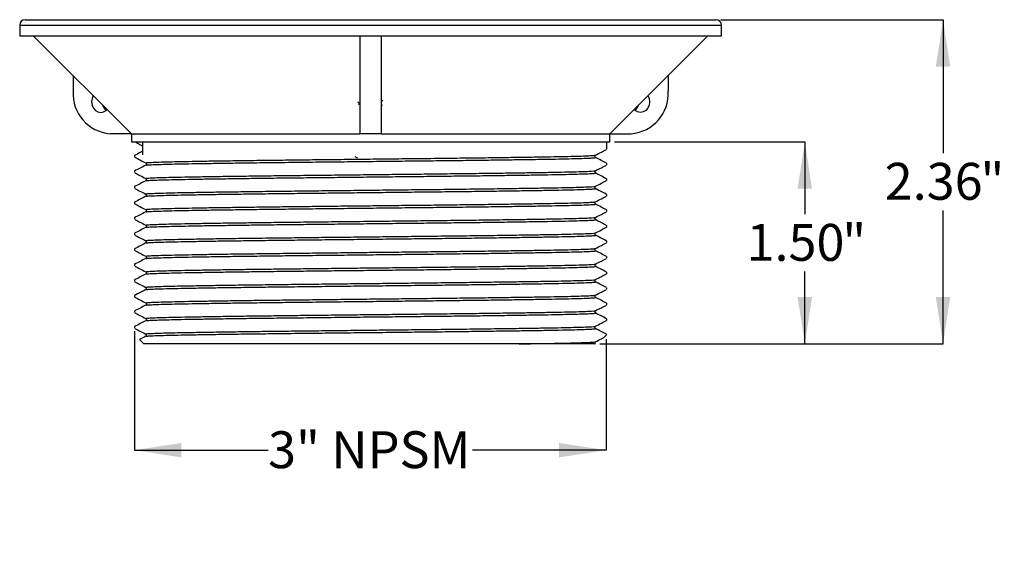
# Model space of a CAD drawing. Units: millimetres. Extents: x 87 to 230, y 15 to 182.
# Drawn here: x 98 to 204, y 15 to 71 of the extents above; entities that cross this region are included whole.
import ezdxf

# ---------------------------------------------------------------- set-up
doc = ezdxf.new("R2010")
doc.units = ezdxf.units.MM
doc.layers.add('DIMENSIONS', color=7, linetype='Continuous')
doc.styles.add('SLDTEXTSTYLE0', font='TXT', dxfattribs={"width": 0.7})
doc.dimstyles.new('SLDDIMSTYLE2', dxfattribs={"dimtxt": 5.037667, "dimasz": 2.686756, "dimexe": 0, "dimexo": 0.0625, "dimgap": 1.259417, "dimtad": 0, "dimtih": 1, "dimtoh": 1, "dimlfac": 0.068898, "dimrnd": 1e-09, "dimzin": 12, "dimdsep": 46, "dimtxsty": 'SLDTEXTSTYLE0', "dimsah": 1, "dimcen": 0.09, "dimadec": 0, "dimazin": 3, "dimtfac": 1, "dimtdec": 3, "dimtofl": 0, "dimtmove": 0, "dimatfit": 3, "dimfxl": 0, "dimfrac": 2, "dimtolj": 1, "dimtzin": 12, "dimarcsym": 0})
doc.dimstyles.new('SLDDIMSTYLE3', dxfattribs={"dimtxt": 5.037667, "dimasz": 2.686756, "dimexe": 0, "dimexo": 0.0625, "dimgap": 1.259417, "dimtad": 0, "dimtih": 1, "dimtoh": 1, "dimlfac": 0.068898, "dimrnd": 1e-09, "dimzin": 4, "dimdsep": 46, "dimtxsty": 'SLDTEXTSTYLE0', "dimsah": 1, "dimcen": 0.09, "dimadec": 0, "dimazin": 1, "dimtfac": 1, "dimtdec": 3, "dimtofl": 0, "dimtmove": 0, "dimatfit": 3, "dimfxl": 0, "dimfrac": 2, "dimtolj": 1, "dimtzin": 12, "dimarcsym": 0})
doc.dimstyles.new('SLDDIMSTYLE4', dxfattribs={"dimtxt": 5.037667, "dimasz": 2.686756, "dimexe": 0, "dimexo": 0.0625, "dimgap": 1.259417, "dimtad": 0, "dimtih": 1, "dimtoh": 1, "dimdec": 1, "dimlfac": 1.75, "dimrnd": 1e-09, "dimzin": 12, "dimdsep": 46, "dimtxsty": 'SLDTEXTSTYLE0', "dimsah": 1, "dimcen": 0.09, "dimadec": 0, "dimazin": 3, "dimtfac": 1, "dimtdec": 1, "dimtofl": 0, "dimtmove": 0, "dimatfit": 3, "dimfxl": 0, "dimfrac": 2, "dimtolj": 1, "dimtzin": 12, "dimarcsym": 0})

# ---------------------------------------------------------------- blocks, each defined once
blk = doc.blocks.new('_D_1')
at = {"layer": 'DIMENSIONS'}
for p, q in [((173.64, 71.42), (197.52, 71.42)), ((197.52, 71.42), (197.52, 57.07)), ((197.52, 36.56), (197.52, 50.91)), ((160.64, 36.56), (197.52, 36.56))]:
    blk.add_line(p, q, dxfattribs=at)
for points in [[(197.52, 71.42), (196.74, 66.38), (198.29, 66.38)], [(197.52, 36.56), (198.29, 41.6), (196.74, 41.6)]]:
    blk.add_solid(points, dxfattribs=at)
at = {"layer": 'DIMENSIONS', "attachment_point": 1, "style": 'SLDTEXTSTYLE0'}
for s, insert, char_height in [('2.36', (191.25, 56.03), 3.969), ('"', (201.54, 56.03), 3.97)]:
    blk.add_mtext(s, dxfattribs=dict(at, insert=insert, char_height=char_height))
blk = doc.blocks.new('_D_2')
at = {"layer": 'DIMENSIONS'}
for p, q in [((162.22, 58.28), (182.67, 58.28)), ((182.67, 58.28), (182.67, 50.5)), ((182.67, 36.56), (182.67, 44.34)), ((160.64, 36.56), (182.67, 36.56))]:
    blk.add_line(p, q, dxfattribs=at)
for points in [[(182.67, 58.28), (181.89, 53.24), (183.44, 53.24)], [(182.67, 36.56), (183.44, 41.6), (181.89, 41.6)]]:
    blk.add_solid(points, dxfattribs=at)
at = {"layer": 'DIMENSIONS', "attachment_point": 1, "style": 'SLDTEXTSTYLE0'}
for s, insert, char_height in [('1.50', (176.4, 49.46), 3.969), ('"', (186.69, 49.46), 3.97)]:
    blk.add_mtext(s, dxfattribs=dict(at, insert=insert, char_height=char_height))
blk = doc.blocks.new('_D_3')
at = {"layer": 'DIMENSIONS'}
for p, q in [((110.63, 37.92), (110.63, 25.13)), ((161.3, 37.06), (161.3, 25.13)), ((110.63, 25.13), (124.98, 25.13)), ((161.3, 25.13), (146.94, 25.13))]:
    blk.add_line(p, q, dxfattribs=at)
for points in [[(110.63, 25.13), (115.67, 24.35), (115.67, 25.9)], [(161.3, 25.13), (156.26, 25.9), (156.26, 24.35)]]:
    blk.add_solid(points, dxfattribs=at)
at = {"layer": 'DIMENSIONS', "insert": (124.98, 27.16), "char_height": 3.969, "attachment_point": 1, "style": 'SLDTEXTSTYLE0'}
blk.add_mtext('3" NPSM', dxfattribs=at)

msp = doc.modelspace()

# ---------------------------------------------------------------- linework, layer by layer
at = {"color": 7, "linetype": 'Continuous', "lineweight": 25}
for p, q in [((98.858, 71.419), (173.144, 71.419)), ((131.348, 71.426), (131.348, 71.419)), ((133.147, 71.419), (133.147, 71.426)), ((133.625, 71.426), (133.625, 71.419)), ((134.662, 71.419), (134.662, 71.426)), ((134.776, 71.426), (134.776, 71.419)), ((139.065, 71.426), (139.065, 71.419)), ((98.287, 70.847), (98.287, 69.704)), ((173.715, 69.704), (173.715, 70.847)), ((98.287, 69.704), (173.715, 69.704)), ((99.748, 69.704), (110.287, 59.166)), ((134.858, 69.704), (134.858, 63.737)), ((137.144, 69.704), (137.144, 63.737)), ((161.715, 59.166), (172.254, 69.704)), ((104.034, 65.419), (104.034, 63.737)), ((167.968, 65.419), (167.968, 63.737)), ((134.858, 63.737), (134.858, 59.166)), ((137.144, 63.737), (137.144, 59.166)), ((110.287, 59.166), (107.993, 59.166)), ((110.287, 59.166), (110.287, 58.276)), ((110.287, 59.166), (134.858, 59.166)), ((110.287, 58.276), (161.715, 58.276)), ((111.494, 58.276), (111.494, 56.888)), ((137.144, 59.166), (134.858, 59.166)), ((137.144, 59.166), (161.715, 59.166)), ((161.372, 57.482), (161.372, 58.276)), ((161.715, 58.276), (161.715, 59.166)), ((161.715, 59.166), (164.009, 59.166)), ((110.63, 56.818), (110.63, 56.646)), ((160.133, 56.854), (160.134, 56.855)), ((110.63, 55.145), (110.63, 54.973)), ((111.866, 55.772), (111.869, 55.773)), ((160.133, 55.181), (160.134, 55.182)), ((161.372, 55.809), (161.372, 55.981)), ((111.866, 54.1), (111.869, 54.1)), ((161.372, 54.137), (161.372, 54.309)), ((110.63, 53.472), (110.63, 53.3)), ((160.133, 53.508), (160.134, 53.509)), ((111.866, 52.427), (111.869, 52.428)), ((161.372, 52.464), (161.372, 52.636)), ((110.63, 51.8), (110.63, 51.627)), ((160.133, 51.836), (160.134, 51.837)), ((161.372, 50.791), (161.372, 50.963)), ((110.63, 50.127), (110.63, 49.955)), ((111.866, 50.754), (111.869, 50.755)), ((160.133, 50.163), (160.134, 50.164)), ((111.866, 49.081), (111.869, 49.082)), ((161.372, 49.118), (161.372, 49.291)), ((110.63, 48.454), (110.63, 48.282)), ((160.133, 48.49), (160.134, 48.491)), ((161.372, 47.446), (161.372, 47.618)), ((110.63, 46.782), (110.63, 46.609)), ((111.866, 47.409), (111.869, 47.409)), ((160.133, 46.818), (160.134, 46.818)), ((111.866, 45.736), (111.869, 45.737)), ((161.372, 45.773), (161.372, 45.945)), ((110.63, 45.109), (110.63, 44.937)), ((160.133, 45.145), (160.134, 45.146)), ((110.63, 43.436), (110.63, 43.264)), ((111.866, 44.063), (111.869, 44.064)), ((160.133, 43.472), (160.134, 43.473)), ((161.372, 44.1), (161.372, 44.272)), ((111.866, 42.391), (111.869, 42.391)), ((161.372, 42.427), (161.372, 42.6)), ((110.63, 41.763), (110.63, 41.591)), ((160.133, 41.799), (160.134, 41.8)), ((111.866, 40.718), (111.869, 40.719)), ((161.372, 40.755), (161.372, 40.927)), ((110.63, 40.091), (110.63, 39.918)), ((160.133, 40.127), (160.134, 40.128)), ((161.372, 39.082), (161.372, 39.254)), ((110.63, 38.418), (110.63, 38.246)), ((111.866, 39.045), (111.869, 39.046)), ((160.133, 38.454), (160.134, 38.455)), ((111.866, 37.372), (111.869, 37.373)), ((161.047, 37.236), (161.372, 37.561)), ((161.297, 37.561), (161.372, 37.561)), ((111.171, 37.02), (111.63, 36.561)), ((144.181, 36.561), (111.63, 36.561)), ((160.133, 36.781), (160.134, 36.782))]:
    msp.add_line(p, q, dxfattribs=at)
at = {"color": 1, "linetype": 'Continuous', "lineweight": 25}
msp.add_line((98.287, 70.847), (173.715, 70.847), dxfattribs=at)
at = {"color": 7, "linetype": 'Continuous', "lineweight": 25, "flags": 128}
for points in [[(106.196, 63.256), (106.062, 62.948), (106.013, 62.594), (106.062, 62.241), (106.202, 61.923), (106.421, 61.67), (106.697, 61.507), (107.003, 61.452), (107.309, 61.507), (107.585, 61.67), (107.686, 61.767)], [(165.806, 63.256), (165.94, 62.948), (165.989, 62.594), (165.94, 62.241), (165.8, 61.923), (165.581, 61.67), (165.305, 61.507), (164.999, 61.452), (164.693, 61.507), (164.417, 61.67), (164.316, 61.767)]]:
    msp.add_lwpolyline(points, dxfattribs=at)
at = {"color": 7, "linetype": 'Continuous', "lineweight": 25}
for centre, radius, start, end in [((98.858, 70.847), 0.571, 90, 180), ((173.144, 70.847), 0.571, 0, 90), ((108.323, 63.452), 4.298, 176.18874, 265.59805), ((163.679, 63.452), 4.298, 274.40195, 3.81126), ((108.312, 62.54), 1.147, 194.59533, 229.98991), ((163.69, 62.54), 1.147, 310.01009, 345.40467)]:
    msp.add_arc(centre, radius, start, end, dxfattribs=at)
for points, knots in [([(134.578, 62.577), (134.624, 62.551), (134.694, 62.511), (134.778, 62.462), (134.818, 62.442), (134.835, 62.43), (134.84, 62.421), (134.844, 62.412), (134.845, 62.402), (134.844, 62.392), (134.84, 62.382), (134.809, 62.34), (134.742, 62.323), (134.693, 62.293), (134.681, 62.286)], [0, 0, 0, 0, 0.3099035, 0.4635312, 0.5400351, 0.5586375, 0.5769678, 0.595465, 0.6141485, 0.6328315, 0.6513275, 0.6696552, 0.9179922, 1, 1, 1, 1]), ([(137.221, 62.572), (137.208, 62.578), (137.189, 62.587), (137.161, 62.602), (137.152, 62.625), (137.159, 62.664), (137.256, 62.696), (137.29, 62.746), (137.316, 62.783)], [0, 0, 0, 0, 0.1142473, 0.1705458, 0.2264403, 0.2828936, 0.4622214, 1, 1, 1, 1]), ([(137.182, 62.134), (137.175, 62.137), (137.161, 62.145), (137.152, 62.167), (137.159, 62.207), (137.216, 62.223), (137.235, 62.248), (137.245, 62.26)], [0, 0, 0, 0, 0.1051794, 0.2096039, 0.3150725, 0.6501005, 1, 1, 1, 1]), ([(110.706, 58.276), (110.872, 58.189), (111.135, 58.053), (111.397, 57.916), (111.494, 57.866)], [0, 0, 0, 0, 0.63209222, 1, 1, 1, 1]), ([(111.494, 57.27), (111.407, 57.225), (111.12, 57.076), (110.834, 56.927), (110.635, 56.823)], [0, 0, 0, 0, 0.3041717, 1, 1, 1, 1]), ([(160.171, 56.854), (160.38, 56.963), (160.769, 57.165), (161.157, 57.367), (161.337, 57.461)], [0, 0, 0, 0, 0.5374827, 1, 1, 1, 1]), ([(110.66, 56.627), (110.841, 56.533), (111.232, 56.329), (111.622, 56.126), (111.831, 56.017)], [0, 0, 0, 0, 0.4648162, 1, 1, 1, 1]), ([(134.291, 56.729), (134.343, 56.699), (134.447, 56.638), (134.552, 56.578), (134.604, 56.548)], [0, 0, 0, 0, 0.5001628, 1, 1, 1, 1]), ([(160.171, 56.609), (160.135, 56.65), (160.063, 56.731), (160.135, 56.813), (160.171, 56.854)], [0, 0, 0, 0, 0.5006243, 1, 1, 1, 1]), ([(161.367, 55.987), (161.168, 56.09), (160.769, 56.298), (160.371, 56.506), (160.171, 56.609)], [0, 0, 0, 0, 0.50000199, 1, 1, 1, 1]), ([(111.831, 55.773), (111.631, 55.669), (111.233, 55.462), (110.834, 55.254), (110.635, 55.15)], [0, 0, 0, 0, 0.499998, 1, 1, 1, 1]), ([(111.831, 56.018), (111.867, 55.977), (111.939, 55.895), (111.867, 55.814), (111.831, 55.773)], [0, 0, 0, 0, 0.4993757, 1, 1, 1, 1]), ([(160.171, 54.937), (160.135, 54.977), (160.063, 55.059), (160.135, 55.14), (160.171, 55.181)], [0, 0, 0, 0, 0.5006243, 1, 1, 1, 1]), ([(160.171, 55.181), (160.38, 55.29), (160.769, 55.492), (161.157, 55.695), (161.337, 55.788)], [0, 0, 0, 0, 0.5374827, 1, 1, 1, 1]), ([(111.831, 54.1), (111.631, 53.997), (111.233, 53.789), (110.834, 53.581), (110.635, 53.478)], [0, 0, 0, 0, 0.499998, 1, 1, 1, 1]), ([(110.66, 54.954), (110.841, 54.86), (111.232, 54.657), (111.622, 54.454), (111.831, 54.345)], [0, 0, 0, 0, 0.4648162, 1, 1, 1, 1]), ([(111.831, 54.345), (111.867, 54.304), (111.939, 54.222), (111.867, 54.141), (111.831, 54.1)], [0, 0, 0, 0, 0.4993757, 1, 1, 1, 1]), ([(161.367, 54.314), (161.168, 54.418), (160.769, 54.625), (160.371, 54.833), (160.171, 54.937)], [0, 0, 0, 0, 0.50000199, 1, 1, 1, 1]), ([(160.171, 53.508), (160.38, 53.617), (160.769, 53.819), (161.157, 54.022), (161.337, 54.115)], [0, 0, 0, 0, 0.5374827, 1, 1, 1, 1]), ([(110.66, 53.282), (110.841, 53.187), (111.232, 52.984), (111.622, 52.781), (111.831, 52.672)], [0, 0, 0, 0, 0.4648162, 1, 1, 1, 1]), ([(160.171, 53.264), (160.135, 53.305), (160.063, 53.386), (160.135, 53.468), (160.171, 53.509)], [0, 0, 0, 0, 0.5006243, 1, 1, 1, 1]), ([(161.367, 52.641), (161.168, 52.745), (160.769, 52.953), (160.371, 53.16), (160.171, 53.264)], [0, 0, 0, 0, 0.500002, 1, 1, 1, 1]), ([(111.831, 52.428), (111.631, 52.324), (111.233, 52.116), (110.834, 51.909), (110.635, 51.805)], [0, 0, 0, 0, 0.499998, 1, 1, 1, 1]), ([(111.831, 52.672), (111.867, 52.631), (111.939, 52.55), (111.867, 52.468), (111.831, 52.428)], [0, 0, 0, 0, 0.4993757, 1, 1, 1, 1]), ([(160.171, 51.836), (160.38, 51.944), (160.769, 52.147), (161.157, 52.349), (161.337, 52.443)], [0, 0, 0, 0, 0.5374827, 1, 1, 1, 1]), ([(110.66, 51.609), (110.841, 51.514), (111.232, 51.311), (111.622, 51.108), (111.831, 50.999)], [0, 0, 0, 0, 0.4648162, 1, 1, 1, 1]), ([(111.831, 50.999), (111.867, 50.959), (111.939, 50.877), (111.867, 50.796), (111.831, 50.755)], [0, 0, 0, 0, 0.4993757, 1, 1, 1, 1]), ([(160.171, 51.591), (160.135, 51.632), (160.063, 51.713), (160.135, 51.795), (160.171, 51.836)], [0, 0, 0, 0, 0.5006243, 1, 1, 1, 1]), ([(161.367, 50.968), (161.168, 51.072), (160.769, 51.28), (160.371, 51.487), (160.171, 51.591)], [0, 0, 0, 0, 0.500002, 1, 1, 1, 1]), ([(111.831, 50.755), (111.631, 50.651), (111.233, 50.443), (110.834, 50.236), (110.635, 50.132)], [0, 0, 0, 0, 0.499998, 1, 1, 1, 1]), ([(110.66, 49.936), (110.841, 49.842), (111.232, 49.639), (111.622, 49.435), (111.831, 49.327)], [0, 0, 0, 0, 0.4648162, 1, 1, 1, 1]), ([(160.171, 49.918), (160.135, 49.959), (160.063, 50.041), (160.135, 50.122), (160.171, 50.163)], [0, 0, 0, 0, 0.5006243, 1, 1, 1, 1]), ([(160.171, 50.163), (160.38, 50.272), (160.769, 50.474), (161.157, 50.676), (161.337, 50.77)], [0, 0, 0, 0, 0.5374827, 1, 1, 1, 1]), ([(161.367, 49.296), (161.168, 49.399), (160.769, 49.607), (160.371, 49.815), (160.171, 49.918)], [0, 0, 0, 0, 0.500002, 1, 1, 1, 1]), ([(111.831, 49.082), (111.631, 48.978), (111.233, 48.771), (110.834, 48.563), (110.635, 48.459)], [0, 0, 0, 0, 0.499998, 1, 1, 1, 1]), ([(111.831, 49.327), (111.867, 49.286), (111.939, 49.204), (111.867, 49.123), (111.831, 49.082)], [0, 0, 0, 0, 0.4993757, 1, 1, 1, 1]), ([(160.171, 48.49), (160.38, 48.599), (160.769, 48.801), (161.157, 49.004), (161.337, 49.097)], [0, 0, 0, 0, 0.5374827, 1, 1, 1, 1]), ([(110.66, 48.263), (110.841, 48.169), (111.232, 47.966), (111.622, 47.763), (111.831, 47.654)], [0, 0, 0, 0, 0.4648162, 1, 1, 1, 1]), ([(111.831, 47.654), (111.867, 47.613), (111.939, 47.531), (111.867, 47.45), (111.831, 47.409)], [0, 0, 0, 0, 0.4993757, 1, 1, 1, 1]), ([(160.171, 48.246), (160.135, 48.286), (160.063, 48.368), (160.135, 48.45), (160.171, 48.49)], [0, 0, 0, 0, 0.5006243, 1, 1, 1, 1]), ([(161.367, 47.623), (161.168, 47.727), (160.769, 47.934), (160.371, 48.142), (160.171, 48.246)], [0, 0, 0, 0, 0.500002, 1, 1, 1, 1]), ([(111.831, 47.409), (111.631, 47.306), (111.233, 47.098), (110.834, 46.89), (110.635, 46.787)], [0, 0, 0, 0, 0.499998, 1, 1, 1, 1]), ([(110.66, 46.591), (110.841, 46.496), (111.232, 46.293), (111.622, 46.09), (111.831, 45.981)], [0, 0, 0, 0, 0.4648162, 1, 1, 1, 1]), ([(160.171, 46.573), (160.135, 46.614), (160.063, 46.695), (160.135, 46.777), (160.171, 46.818)], [0, 0, 0, 0, 0.5006243, 1, 1, 1, 1]), ([(160.171, 46.817), (160.38, 46.926), (160.769, 47.129), (161.157, 47.331), (161.337, 47.425)], [0, 0, 0, 0, 0.5374827, 1, 1, 1, 1]), ([(161.367, 45.95), (161.168, 46.054), (160.769, 46.262), (160.371, 46.469), (160.171, 46.573)], [0, 0, 0, 0, 0.500002, 1, 1, 1, 1]), ([(111.831, 45.737), (111.631, 45.633), (111.233, 45.425), (110.834, 45.218), (110.635, 45.114)], [0, 0, 0, 0, 0.499998, 1, 1, 1, 1]), ([(111.831, 45.981), (111.867, 45.94), (111.939, 45.859), (111.867, 45.777), (111.831, 45.737)], [0, 0, 0, 0, 0.4993757, 1, 1, 1, 1]), ([(160.171, 45.145), (160.38, 45.254), (160.769, 45.456), (161.157, 45.658), (161.337, 45.752)], [0, 0, 0, 0, 0.5374827, 1, 1, 1, 1]), ([(110.66, 44.918), (110.841, 44.824), (111.232, 44.62), (111.622, 44.417), (111.831, 44.308)], [0, 0, 0, 0, 0.4648162, 1, 1, 1, 1]), ([(160.171, 44.9), (160.135, 44.941), (160.063, 45.022), (160.135, 45.104), (160.171, 45.145)], [0, 0, 0, 0, 0.50062433, 1, 1, 1, 1]), ([(161.367, 44.278), (161.168, 44.381), (160.769, 44.589), (160.371, 44.797), (160.171, 44.9)], [0, 0, 0, 0, 0.500002, 1, 1, 1, 1]), ([(111.831, 44.064), (111.631, 43.96), (111.233, 43.753), (110.834, 43.545), (110.635, 43.441)], [0, 0, 0, 0, 0.499998, 1, 1, 1, 1]), ([(111.831, 44.309), (111.867, 44.268), (111.939, 44.186), (111.867, 44.105), (111.831, 44.064)], [0, 0, 0, 0, 0.4993757, 1, 1, 1, 1]), ([(160.171, 43.228), (160.135, 43.268), (160.063, 43.35), (160.135, 43.431), (160.171, 43.472)], [0, 0, 0, 0, 0.5006243, 1, 1, 1, 1]), ([(160.171, 43.472), (160.38, 43.581), (160.769, 43.783), (161.157, 43.985), (161.337, 44.079)], [0, 0, 0, 0, 0.5374827, 1, 1, 1, 1]), ([(111.831, 42.391), (111.631, 42.287), (111.233, 42.08), (110.834, 41.872), (110.635, 41.768)], [0, 0, 0, 0, 0.499998, 1, 1, 1, 1]), ([(110.66, 43.245), (110.841, 43.151), (111.232, 42.948), (111.622, 42.744), (111.831, 42.636)], [0, 0, 0, 0, 0.4648162, 1, 1, 1, 1]), ([(111.831, 42.636), (111.867, 42.595), (111.939, 42.513), (111.867, 42.432), (111.831, 42.391)], [0, 0, 0, 0, 0.4993757, 1, 1, 1, 1]), ([(161.367, 42.605), (161.168, 42.709), (160.769, 42.916), (160.371, 43.124), (160.171, 43.228)], [0, 0, 0, 0, 0.500002, 1, 1, 1, 1]), ([(160.171, 41.799), (160.38, 41.908), (160.769, 42.11), (161.157, 42.313), (161.337, 42.406)], [0, 0, 0, 0, 0.5374827, 1, 1, 1, 1]), ([(110.66, 41.573), (110.841, 41.478), (111.232, 41.275), (111.622, 41.072), (111.831, 40.963)], [0, 0, 0, 0, 0.4648162, 1, 1, 1, 1]), ([(160.171, 41.555), (160.135, 41.596), (160.063, 41.677), (160.135, 41.759), (160.171, 41.799)], [0, 0, 0, 0, 0.50062433, 1, 1, 1, 1]), ([(161.367, 40.932), (161.168, 41.036), (160.769, 41.243), (160.371, 41.451), (160.171, 41.555)], [0, 0, 0, 0, 0.500002, 1, 1, 1, 1]), ([(111.831, 40.718), (111.631, 40.615), (111.233, 40.407), (110.834, 40.199), (110.635, 40.096)], [0, 0, 0, 0, 0.499998, 1, 1, 1, 1]), ([(111.831, 40.963), (111.867, 40.922), (111.939, 40.841), (111.867, 40.759), (111.831, 40.718)], [0, 0, 0, 0, 0.49937567, 1, 1, 1, 1]), ([(160.171, 40.127), (160.38, 40.235), (160.769, 40.438), (161.157, 40.64), (161.337, 40.734)], [0, 0, 0, 0, 0.5374827, 1, 1, 1, 1]), ([(110.66, 39.9), (110.841, 39.805), (111.232, 39.602), (111.622, 39.399), (111.831, 39.29)], [0, 0, 0, 0, 0.4648162, 1, 1, 1, 1]), ([(111.831, 39.29), (111.867, 39.25), (111.939, 39.168), (111.867, 39.086), (111.831, 39.046)], [0, 0, 0, 0, 0.49937567, 1, 1, 1, 1]), ([(160.171, 39.882), (160.135, 39.923), (160.063, 40.004), (160.135, 40.086), (160.171, 40.127)], [0, 0, 0, 0, 0.5006243, 1, 1, 1, 1]), ([(161.367, 39.259), (161.168, 39.363), (160.769, 39.571), (160.371, 39.778), (160.171, 39.882)], [0, 0, 0, 0, 0.500002, 1, 1, 1, 1]), ([(111.831, 39.046), (111.631, 38.942), (111.233, 38.734), (110.834, 38.527), (110.635, 38.423)], [0, 0, 0, 0, 0.499998, 1, 1, 1, 1]), ([(110.66, 38.227), (110.841, 38.133), (111.232, 37.929), (111.622, 37.726), (111.831, 37.617)], [0, 0, 0, 0, 0.4648162, 1, 1, 1, 1]), ([(160.171, 38.209), (160.135, 38.25), (160.063, 38.331), (160.135, 38.413), (160.171, 38.454)], [0, 0, 0, 0, 0.5006243, 1, 1, 1, 1]), ([(160.171, 38.454), (160.38, 38.563), (160.769, 38.765), (161.157, 38.967), (161.337, 39.061)], [0, 0, 0, 0, 0.5374827, 1, 1, 1, 1]), ([(161.367, 37.587), (161.168, 37.69), (160.769, 37.898), (160.371, 38.106), (160.171, 38.209)], [0, 0, 0, 0, 0.500002, 1, 1, 1, 1]), ([(111.831, 37.373), (111.631, 37.269), (111.416, 37.157), (111.2, 37.045), (111.184, 37.037)], [0, 0, 0, 0, 0.9254497, 1, 1, 1, 1]), ([(111.831, 37.618), (111.867, 37.577), (111.939, 37.495), (111.867, 37.414), (111.831, 37.373)], [0, 0, 0, 0, 0.4993757, 1, 1, 1, 1]), ([(160.171, 36.781), (160.38, 36.89), (160.669, 37.04), (160.957, 37.191), (161.037, 37.232)], [0, 0, 0, 0, 0.7233661, 1, 1, 1, 1]), ([(151.971, 36.561), (151.402, 36.561), (150.809, 36.561), (149.884, 36.561), (149.57, 36.561), (148.934, 36.561), (148.611, 36.561), (146.98, 36.561), (145.612, 36.561), (144.181, 36.561)], [0, 0, 0, 0, 0.25, 0.25, 0.375, 0.375, 0.5, 0.5, 1, 1, 1, 1]), ([(160.113, 36.561), (160.117, 36.561), (160.13, 36.561), (159.925, 36.561), (159.54, 36.561), (158.992, 36.561), (158.271, 36.561), (157.369, 36.561), (156.289, 36.561), (155.023, 36.561), (153.593, 36.561), (152.513, 36.561), (151.971, 36.561)], [0, 0, 0, 0, 0.0629696, 0.1748015, 0.2730472, 0.3719743, 0.4730561, 0.5748841, 0.6790917, 0.7841116, 0.8916434, 1, 1, 1, 1]), ([(160.145, 36.58), (160.124, 36.607), (160.069, 36.673), (160.133, 36.74), (160.171, 36.781)], [0, 0, 0, 0, 0.391767, 1, 1, 1, 1])]:
    msp.add_open_spline(points, degree=3, knots=knots, dxfattribs=at)
at = {"color": 1, "linetype": 'Continuous', "lineweight": 25}
for points, knots in [([(111.839, 56.017), (111.844, 56.027), (111.854, 56.046), (112.26, 56.076), (112.961, 56.107), (113.967, 56.138), (115.25, 56.168), (116.797, 56.197), (118.596, 56.228), (120.635, 56.259), (122.875, 56.29), (125.273, 56.32), (127.798, 56.349), (130.431, 56.379), (133.152, 56.41), (135.921, 56.441), (138.684, 56.472), (141.474, 56.503), (144.265, 56.533), (147.02, 56.567), (149.62, 56.601), (151.802, 56.631), (153.712, 56.661), (155.366, 56.688), (156.891, 56.718), (158.154, 56.749), (159.133, 56.78), (159.79, 56.81), (160.128, 56.835), (160.132, 56.849), (160.133, 56.854)], [0, 0, 0, 0, 0.034005, 0.0704216, 0.1069672, 0.1434022, 0.1794913, 0.2153243, 0.2515816, 0.2880903, 0.3246124, 0.3609089, 0.3967719, 0.4328088, 0.469217, 0.5057622, 0.5422047, 0.5783088, 0.6173658, 0.6569085, 0.6967087, 0.7364574, 0.7656603, 0.8014889, 0.8375878, 0.8740278, 0.9105731, 0.9469842, 0.9830267, 1, 1, 1, 1]), ([(111.869, 55.773), (111.874, 55.779), (111.891, 55.794), (112.265, 55.821), (112.959, 55.852), (113.968, 55.883), (115.25, 55.913), (116.797, 55.942), (118.596, 55.972), (120.635, 56.003), (122.875, 56.034), (125.273, 56.065), (127.798, 56.094), (130.431, 56.124), (133.152, 56.154), (135.921, 56.185), (138.684, 56.216), (141.393, 56.246), (144.028, 56.275), (146.57, 56.306), (148.991, 56.337), (151.242, 56.368), (153.282, 56.398), (155.091, 56.427), (156.657, 56.457), (157.965, 56.488), (158.989, 56.519), (159.704, 56.549), (160.085, 56.578), (160.227, 56.598), (160.163, 56.608), (160.155, 56.609)], [0, 0, 0, 0, 0.020586, 0.0570028, 0.0935487, 0.129984, 0.1660733, 0.2019066, 0.2381641, 0.2746732, 0.3111955, 0.3474922, 0.3833555, 0.4193927, 0.4558012, 0.4923466, 0.5287894, 0.5648938, 0.6007206, 0.6369658, 0.6734703, 0.709996, 0.746304, 0.7821787, 0.8181998, 0.8545997, 0.8911445, 0.9275944, 0.9617256, 0.9955478, 1, 1, 1, 1]), ([(111.839, 54.345), (111.844, 54.354), (111.854, 54.373), (112.26, 54.404), (112.961, 54.435), (113.967, 54.465), (115.25, 54.495), (116.797, 54.525), (118.596, 54.555), (120.635, 54.586), (122.875, 54.617), (125.273, 54.647), (127.798, 54.677), (130.431, 54.706), (133.152, 54.737), (135.921, 54.768), (138.684, 54.799), (141.474, 54.83), (144.265, 54.861), (147.02, 54.894), (149.62, 54.928), (151.802, 54.959), (153.712, 54.988), (155.366, 55.015), (156.891, 55.045), (158.154, 55.076), (159.133, 55.107), (159.79, 55.138), (160.128, 55.162), (160.132, 55.177), (160.133, 55.181)], [0, 0, 0, 0, 0.034005, 0.0704216, 0.1069672, 0.1434022, 0.1794913, 0.2153243, 0.2515816, 0.2880903, 0.3246124, 0.3609089, 0.3967719, 0.4328088, 0.469217, 0.5057622, 0.5422047, 0.5783088, 0.6173658, 0.6569085, 0.6967087, 0.7364574, 0.7656603, 0.8014889, 0.8375878, 0.8740278, 0.9105731, 0.9469842, 0.9830267, 1, 1, 1, 1]), ([(111.869, 54.1), (111.874, 54.106), (111.891, 54.122), (112.265, 54.148), (112.959, 54.179), (113.968, 54.21), (115.25, 54.24), (116.797, 54.269), (118.596, 54.299), (120.635, 54.33), (122.875, 54.361), (125.273, 54.392), (127.798, 54.421), (130.431, 54.451), (133.152, 54.482), (135.921, 54.513), (138.684, 54.544), (141.393, 54.574), (144.028, 54.603), (146.57, 54.633), (148.991, 54.664), (151.242, 54.695), (153.282, 54.725), (155.091, 54.755), (156.657, 54.784), (157.965, 54.815), (158.989, 54.846), (159.704, 54.876), (160.085, 54.906), (160.227, 54.925), (160.163, 54.935), (160.155, 54.937)], [0, 0, 0, 0, 0.020586, 0.0570028, 0.0935487, 0.129984, 0.1660733, 0.2019066, 0.2381641, 0.2746732, 0.3111955, 0.3474922, 0.3833555, 0.4193927, 0.4558012, 0.4923466, 0.5287894, 0.5648938, 0.6007206, 0.6369658, 0.6734703, 0.709996, 0.746304, 0.7821787, 0.8181998, 0.8545997, 0.8911445, 0.9275944, 0.9617256, 0.9955478, 1, 1, 1, 1]), ([(111.839, 52.672), (111.844, 52.681), (111.854, 52.701), (112.26, 52.731), (112.961, 52.762), (113.967, 52.793), (115.25, 52.823), (116.797, 52.852), (118.596, 52.882), (120.635, 52.913), (122.875, 52.944), (125.273, 52.975), (127.798, 53.004), (130.431, 53.034), (133.152, 53.064), (135.921, 53.095), (138.684, 53.126), (141.474, 53.157), (144.265, 53.188), (147.02, 53.221), (149.62, 53.255), (151.802, 53.286), (153.712, 53.315), (155.366, 53.342), (156.891, 53.372), (158.154, 53.403), (159.133, 53.434), (159.79, 53.465), (160.128, 53.489), (160.132, 53.504), (160.133, 53.508)], [0, 0, 0, 0, 0.034005, 0.0704216, 0.1069672, 0.1434022, 0.1794913, 0.2153243, 0.2515816, 0.2880903, 0.3246124, 0.3609089, 0.3967719, 0.4328088, 0.469217, 0.5057622, 0.5422047, 0.5783088, 0.6173658, 0.6569085, 0.6967087, 0.7364574, 0.7656603, 0.8014889, 0.8375878, 0.8740278, 0.9105731, 0.9469842, 0.9830267, 1, 1, 1, 1]), ([(111.869, 52.428), (111.874, 52.433), (111.891, 52.449), (112.265, 52.475), (112.959, 52.506), (113.968, 52.537), (115.25, 52.567), (116.797, 52.596), (118.596, 52.627), (120.635, 52.658), (122.875, 52.689), (125.273, 52.719), (127.798, 52.748), (130.431, 52.778), (133.152, 52.809), (135.921, 52.84), (138.684, 52.871), (141.393, 52.901), (144.028, 52.93), (146.57, 52.96), (148.991, 52.991), (151.242, 53.022), (153.282, 53.053), (155.091, 53.082), (156.657, 53.112), (157.965, 53.142), (158.989, 53.174), (159.704, 53.204), (160.085, 53.233), (160.227, 53.252), (160.163, 53.263), (160.155, 53.264)], [0, 0, 0, 0, 0.020586, 0.0570028, 0.0935487, 0.129984, 0.1660733, 0.2019066, 0.2381641, 0.2746732, 0.3111955, 0.3474922, 0.3833555, 0.4193927, 0.4558012, 0.4923466, 0.5287894, 0.5648938, 0.6007206, 0.6369658, 0.6734703, 0.709996, 0.746304, 0.7821787, 0.8181998, 0.8545997, 0.8911445, 0.9275944, 0.9617256, 0.9955478, 1, 1, 1, 1]), ([(111.839, 50.999), (111.844, 51.009), (111.854, 51.028), (112.26, 51.058), (112.961, 51.089), (113.967, 51.12), (115.25, 51.15), (116.797, 51.179), (118.596, 51.209), (120.635, 51.24), (122.875, 51.271), (125.273, 51.302), (127.798, 51.331), (130.431, 51.361), (133.152, 51.392), (135.921, 51.423), (138.684, 51.454), (141.474, 51.484), (144.265, 51.515), (147.02, 51.549), (149.62, 51.582), (151.802, 51.613), (153.712, 51.642), (155.366, 51.67), (156.891, 51.7), (158.154, 51.73), (159.133, 51.761), (159.79, 51.792), (160.128, 51.817), (160.132, 51.831), (160.133, 51.836)], [0, 0, 0, 0, 0.034005, 0.0704216, 0.1069672, 0.1434022, 0.1794913, 0.2153243, 0.2515816, 0.2880903, 0.3246124, 0.3609089, 0.3967719, 0.4328088, 0.469217, 0.5057622, 0.5422047, 0.5783088, 0.6173658, 0.6569085, 0.6967087, 0.7364574, 0.7656603, 0.8014889, 0.8375878, 0.8740278, 0.9105731, 0.9469842, 0.9830267, 1, 1, 1, 1]), ([(111.869, 50.755), (111.874, 50.761), (111.891, 50.776), (112.265, 50.803), (112.959, 50.834), (113.968, 50.865), (115.25, 50.894), (116.797, 50.924), (118.596, 50.954), (120.635, 50.985), (122.875, 51.016), (125.273, 51.046), (127.798, 51.076), (130.431, 51.105), (133.152, 51.136), (135.921, 51.167), (138.684, 51.198), (141.393, 51.228), (144.028, 51.257), (146.57, 51.288), (148.991, 51.319), (151.242, 51.349), (153.282, 51.38), (155.091, 51.409), (156.657, 51.439), (157.965, 51.47), (158.989, 51.501), (159.704, 51.531), (160.085, 51.56), (160.227, 51.579), (160.163, 51.59), (160.155, 51.591)], [0, 0, 0, 0, 0.020586, 0.0570028, 0.0935487, 0.129984, 0.1660733, 0.2019066, 0.2381641, 0.2746732, 0.3111955, 0.3474922, 0.3833555, 0.4193927, 0.4558012, 0.4923466, 0.5287894, 0.5648938, 0.6007206, 0.6369658, 0.6734703, 0.709996, 0.746304, 0.7821787, 0.8181998, 0.8545997, 0.8911445, 0.9275944, 0.9617256, 0.9955478, 1, 1, 1, 1]), ([(111.839, 49.327), (111.844, 49.336), (111.854, 49.355), (112.26, 49.385), (112.961, 49.416), (113.967, 49.447), (115.25, 49.477), (116.797, 49.506), (118.596, 49.537), (120.635, 49.568), (122.875, 49.599), (125.273, 49.629), (127.798, 49.658), (130.431, 49.688), (133.152, 49.719), (135.921, 49.75), (138.684, 49.781), (141.474, 49.812), (144.265, 49.843), (147.02, 49.876), (149.62, 49.91), (151.802, 49.94), (153.712, 49.97), (155.366, 49.997), (156.891, 50.027), (158.154, 50.058), (159.133, 50.089), (159.79, 50.119), (160.128, 50.144), (160.132, 50.158), (160.133, 50.163)], [0, 0, 0, 0, 0.034005, 0.0704216, 0.1069672, 0.1434022, 0.1794913, 0.2153243, 0.2515816, 0.2880903, 0.3246124, 0.3609089, 0.3967719, 0.4328088, 0.469217, 0.5057622, 0.5422047, 0.5783088, 0.6173658, 0.6569085, 0.6967087, 0.7364574, 0.7656603, 0.8014889, 0.8375878, 0.8740278, 0.9105731, 0.9469842, 0.9830267, 1, 1, 1, 1]), ([(111.869, 49.082), (111.874, 49.088), (111.891, 49.104), (112.265, 49.13), (112.959, 49.161), (113.968, 49.192), (115.25, 49.222), (116.797, 49.251), (118.596, 49.281), (120.635, 49.312), (122.875, 49.343), (125.273, 49.374), (127.798, 49.403), (130.431, 49.433), (133.152, 49.463), (135.921, 49.495), (138.684, 49.525), (141.393, 49.555), (144.028, 49.584), (146.57, 49.615), (148.991, 49.646), (151.242, 49.677), (153.282, 49.707), (155.091, 49.737), (156.657, 49.766), (157.965, 49.797), (158.989, 49.828), (159.704, 49.858), (160.085, 49.887), (160.227, 49.907), (160.163, 49.917), (160.155, 49.919)], [0, 0, 0, 0, 0.020586, 0.0570028, 0.0935487, 0.129984, 0.1660733, 0.2019066, 0.2381641, 0.2746732, 0.3111955, 0.3474922, 0.3833555, 0.4193927, 0.4558012, 0.4923466, 0.5287894, 0.5648938, 0.6007206, 0.6369658, 0.6734703, 0.709996, 0.746304, 0.7821787, 0.8181998, 0.8545997, 0.8911445, 0.9275944, 0.9617256, 0.9955478, 1, 1, 1, 1]), ([(111.839, 47.654), (111.844, 47.663), (111.854, 47.683), (112.26, 47.713), (112.961, 47.744), (113.967, 47.775), (115.25, 47.804), (116.797, 47.834), (118.596, 47.864), (120.635, 47.895), (122.875, 47.926), (125.273, 47.956), (127.798, 47.986), (130.431, 48.015), (133.152, 48.046), (135.921, 48.077), (138.684, 48.108), (141.474, 48.139), (144.265, 48.17), (147.02, 48.203), (149.62, 48.237), (151.802, 48.268), (153.712, 48.297), (155.366, 48.324), (156.891, 48.354), (158.154, 48.385), (159.133, 48.416), (159.79, 48.447), (160.128, 48.471), (160.132, 48.486), (160.133, 48.49)], [0, 0, 0, 0, 0.034005, 0.0704216, 0.1069672, 0.1434022, 0.1794913, 0.2153243, 0.2515816, 0.2880903, 0.3246124, 0.3609089, 0.3967719, 0.4328088, 0.469217, 0.5057622, 0.5422047, 0.5783088, 0.6173658, 0.6569085, 0.6967087, 0.7364574, 0.7656603, 0.8014889, 0.8375878, 0.8740278, 0.9105731, 0.9469842, 0.9830267, 1, 1, 1, 1]), ([(111.869, 47.409), (111.874, 47.415), (111.891, 47.431), (112.265, 47.457), (112.959, 47.488), (113.968, 47.519), (115.25, 47.549), (116.797, 47.578), (118.596, 47.609), (120.635, 47.64), (122.875, 47.671), (125.273, 47.701), (127.798, 47.73), (130.431, 47.76), (133.152, 47.791), (135.921, 47.822), (138.684, 47.853), (141.393, 47.883), (144.028, 47.912), (146.57, 47.942), (148.991, 47.973), (151.242, 48.004), (153.282, 48.035), (155.091, 48.064), (156.657, 48.094), (157.965, 48.124), (158.989, 48.155), (159.704, 48.186), (160.085, 48.215), (160.227, 48.234), (160.163, 48.245), (160.155, 48.246)], [0, 0, 0, 0, 0.020586, 0.0570028, 0.0935487, 0.129984, 0.1660733, 0.2019066, 0.2381641, 0.2746732, 0.3111955, 0.3474922, 0.3833555, 0.4193927, 0.4558012, 0.4923466, 0.5287894, 0.5648938, 0.6007206, 0.6369658, 0.6734703, 0.709996, 0.746304, 0.7821787, 0.8181998, 0.8545997, 0.8911445, 0.9275944, 0.9617256, 0.9955478, 1, 1, 1, 1]), ([(111.839, 45.981), (111.844, 45.99), (111.854, 46.01), (112.26, 46.04), (112.961, 46.071), (113.967, 46.102), (115.25, 46.132), (116.797, 46.161), (118.596, 46.191), (120.635, 46.222), (122.875, 46.253), (125.273, 46.284), (127.798, 46.313), (130.431, 46.343), (133.152, 46.374), (135.921, 46.405), (138.684, 46.435), (141.474, 46.466), (144.265, 46.497), (147.02, 46.53), (149.62, 46.564), (151.802, 46.595), (153.712, 46.624), (155.366, 46.651), (156.891, 46.681), (158.154, 46.712), (159.133, 46.743), (159.79, 46.774), (160.128, 46.799), (160.132, 46.813), (160.133, 46.818)], [0, 0, 0, 0, 0.034005, 0.0704216, 0.1069672, 0.1434022, 0.1794913, 0.2153243, 0.2515816, 0.2880903, 0.3246124, 0.3609089, 0.3967719, 0.4328088, 0.469217, 0.5057622, 0.5422047, 0.5783088, 0.6173658, 0.6569085, 0.6967087, 0.7364574, 0.7656603, 0.8014889, 0.8375878, 0.8740278, 0.9105731, 0.9469842, 0.9830267, 1, 1, 1, 1]), ([(111.869, 45.737), (111.874, 45.742), (111.891, 45.758), (112.265, 45.785), (112.959, 45.816), (113.968, 45.846), (115.25, 45.876), (116.797, 45.905), (118.596, 45.936), (120.635, 45.967), (122.875, 45.998), (125.273, 46.028), (127.798, 46.058), (130.431, 46.087), (133.152, 46.118), (135.921, 46.149), (138.684, 46.18), (141.393, 46.21), (144.028, 46.239), (146.57, 46.269), (148.991, 46.3), (151.242, 46.331), (153.282, 46.362), (155.091, 46.391), (156.657, 46.421), (157.965, 46.452), (158.989, 46.483), (159.704, 46.513), (160.085, 46.542), (160.227, 46.561), (160.163, 46.572), (160.155, 46.573)], [0, 0, 0, 0, 0.020586, 0.0570028, 0.0935487, 0.129984, 0.1660733, 0.2019066, 0.2381641, 0.2746732, 0.3111955, 0.3474922, 0.3833555, 0.4193927, 0.4558012, 0.4923466, 0.5287894, 0.5648938, 0.6007206, 0.6369658, 0.6734703, 0.709996, 0.746304, 0.7821787, 0.8181998, 0.8545997, 0.8911445, 0.9275944, 0.9617256, 0.9955478, 1, 1, 1, 1]), ([(111.839, 44.308), (111.844, 44.318), (111.854, 44.337), (112.26, 44.367), (112.961, 44.398), (113.967, 44.429), (115.25, 44.459), (116.797, 44.488), (118.596, 44.519), (120.635, 44.55), (122.875, 44.581), (125.273, 44.611), (127.798, 44.64), (130.431, 44.67), (133.152, 44.701), (135.921, 44.732), (138.684, 44.763), (141.474, 44.794), (144.265, 44.824), (147.02, 44.858), (149.62, 44.891), (151.802, 44.922), (153.712, 44.951), (155.366, 44.979), (156.891, 45.009), (158.154, 45.039), (159.133, 45.07), (159.79, 45.101), (160.128, 45.126), (160.132, 45.14), (160.133, 45.145)], [0, 0, 0, 0, 0.034005, 0.0704216, 0.1069672, 0.1434022, 0.1794913, 0.2153243, 0.2515816, 0.2880903, 0.3246124, 0.3609089, 0.3967719, 0.4328088, 0.469217, 0.5057622, 0.5422047, 0.5783088, 0.6173658, 0.6569085, 0.6967087, 0.7364574, 0.7656603, 0.8014889, 0.8375878, 0.8740278, 0.9105731, 0.9469842, 0.9830267, 1, 1, 1, 1]), ([(111.869, 44.064), (111.874, 44.07), (111.891, 44.085), (112.265, 44.112), (112.959, 44.143), (113.968, 44.174), (115.25, 44.204), (116.797, 44.233), (118.596, 44.263), (120.635, 44.294), (122.875, 44.325), (125.273, 44.356), (127.798, 44.385), (130.431, 44.415), (133.152, 44.445), (135.921, 44.476), (138.684, 44.507), (141.393, 44.537), (144.028, 44.566), (146.57, 44.597), (148.991, 44.628), (151.242, 44.659), (153.282, 44.689), (155.091, 44.718), (156.657, 44.748), (157.965, 44.779), (158.989, 44.81), (159.704, 44.84), (160.085, 44.869), (160.227, 44.888), (160.163, 44.899), (160.155, 44.9)], [0, 0, 0, 0, 0.020586, 0.0570028, 0.0935487, 0.129984, 0.1660733, 0.2019066, 0.2381641, 0.2746732, 0.3111955, 0.3474922, 0.3833555, 0.4193927, 0.4558012, 0.4923466, 0.5287894, 0.5648938, 0.6007206, 0.6369658, 0.6734703, 0.709996, 0.746304, 0.7821787, 0.8181998, 0.8545997, 0.8911445, 0.9275944, 0.9617256, 0.9955478, 1, 1, 1, 1]), ([(111.839, 42.636), (111.844, 42.645), (111.854, 42.664), (112.26, 42.695), (112.961, 42.726), (113.967, 42.756), (115.25, 42.786), (116.797, 42.815), (118.596, 42.846), (120.635, 42.877), (122.875, 42.908), (125.273, 42.938), (127.798, 42.968), (130.431, 42.997), (133.152, 43.028), (135.921, 43.059), (138.684, 43.09), (141.474, 43.121), (144.265, 43.152), (147.02, 43.185), (149.62, 43.219), (151.802, 43.249), (153.712, 43.279), (155.366, 43.306), (156.891, 43.336), (158.154, 43.367), (159.133, 43.398), (159.79, 43.428), (160.128, 43.453), (160.132, 43.467), (160.133, 43.472)], [0, 0, 0, 0, 0.034005, 0.0704216, 0.1069672, 0.1434022, 0.1794913, 0.2153243, 0.2515816, 0.2880903, 0.3246124, 0.3609089, 0.3967719, 0.4328088, 0.469217, 0.5057622, 0.5422047, 0.5783088, 0.6173658, 0.6569085, 0.6967087, 0.7364574, 0.7656603, 0.8014889, 0.8375878, 0.8740278, 0.9105731, 0.9469842, 0.9830267, 1, 1, 1, 1]), ([(111.869, 42.391), (111.874, 42.397), (111.891, 42.413), (112.265, 42.439), (112.959, 42.47), (113.968, 42.501), (115.25, 42.531), (116.797, 42.56), (118.596, 42.59), (120.635, 42.621), (122.875, 42.652), (125.273, 42.683), (127.798, 42.712), (130.431, 42.742), (133.152, 42.773), (135.921, 42.804), (138.684, 42.834), (141.393, 42.864), (144.028, 42.894), (146.57, 42.924), (148.991, 42.955), (151.242, 42.986), (153.282, 43.016), (155.091, 43.046), (156.657, 43.075), (157.965, 43.106), (158.989, 43.137), (159.704, 43.167), (160.085, 43.196), (160.227, 43.216), (160.163, 43.226), (160.155, 43.228)], [0, 0, 0, 0, 0.020586, 0.0570028, 0.0935487, 0.129984, 0.1660733, 0.2019066, 0.2381641, 0.2746732, 0.3111955, 0.3474922, 0.3833555, 0.4193927, 0.4558012, 0.4923466, 0.5287894, 0.5648938, 0.6007206, 0.6369658, 0.6734703, 0.709996, 0.746304, 0.7821787, 0.8181998, 0.8545997, 0.8911445, 0.9275944, 0.9617256, 0.9955478, 1, 1, 1, 1]), ([(111.839, 40.963), (111.844, 40.972), (111.854, 40.992), (112.26, 41.022), (112.961, 41.053), (113.967, 41.084), (115.25, 41.114), (116.797, 41.143), (118.596, 41.173), (120.635, 41.204), (122.875, 41.235), (125.273, 41.266), (127.798, 41.295), (130.431, 41.325), (133.152, 41.355), (135.921, 41.386), (138.684, 41.417), (141.474, 41.448), (144.265, 41.479), (147.02, 41.512), (149.62, 41.546), (151.802, 41.577), (153.712, 41.606), (155.366, 41.633), (156.891, 41.663), (158.154, 41.694), (159.133, 41.725), (159.79, 41.756), (160.128, 41.78), (160.132, 41.795), (160.133, 41.799)], [0, 0, 0, 0, 0.034005, 0.0704216, 0.1069672, 0.1434022, 0.1794913, 0.2153243, 0.2515816, 0.2880903, 0.3246124, 0.3609089, 0.3967719, 0.4328088, 0.469217, 0.5057622, 0.5422047, 0.5783088, 0.6173658, 0.6569085, 0.6967087, 0.7364574, 0.7656603, 0.8014889, 0.8375878, 0.8740278, 0.9105731, 0.9469842, 0.9830267, 1, 1, 1, 1]), ([(111.869, 40.719), (111.874, 40.724), (111.891, 40.74), (112.265, 40.766), (112.959, 40.797), (113.968, 40.828), (115.25, 40.858), (116.797, 40.887), (118.596, 40.918), (120.635, 40.949), (122.875, 40.98), (125.273, 41.01), (127.798, 41.039), (130.431, 41.069), (133.152, 41.1), (135.921, 41.131), (138.684, 41.162), (141.393, 41.192), (144.028, 41.221), (146.57, 41.251), (148.991, 41.282), (151.242, 41.313), (153.282, 41.344), (155.091, 41.373), (156.657, 41.403), (157.965, 41.433), (158.989, 41.464), (159.704, 41.495), (160.085, 41.524), (160.227, 41.543), (160.163, 41.554), (160.155, 41.555)], [0, 0, 0, 0, 0.020586, 0.0570028, 0.0935487, 0.129984, 0.1660733, 0.2019066, 0.2381641, 0.2746732, 0.3111955, 0.3474922, 0.3833555, 0.4193927, 0.4558012, 0.4923466, 0.5287894, 0.5648938, 0.6007206, 0.6369658, 0.6734703, 0.709996, 0.746304, 0.7821787, 0.8181998, 0.8545997, 0.8911445, 0.9275944, 0.9617256, 0.9955478, 1, 1, 1, 1]), ([(111.839, 39.29), (111.844, 39.3), (111.854, 39.319), (112.26, 39.349), (112.961, 39.38), (113.967, 39.411), (115.25, 39.441), (116.797, 39.47), (118.596, 39.5), (120.635, 39.531), (122.875, 39.562), (125.273, 39.593), (127.798, 39.622), (130.431, 39.652), (133.152, 39.683), (135.921, 39.714), (138.684, 39.744), (141.474, 39.775), (144.265, 39.806), (147.02, 39.839), (149.62, 39.873), (151.802, 39.904), (153.712, 39.933), (155.366, 39.96), (156.891, 39.99), (158.154, 40.021), (159.133, 40.052), (159.79, 40.083), (160.128, 40.108), (160.132, 40.122), (160.133, 40.127)], [0, 0, 0, 0, 0.034005, 0.0704216, 0.1069672, 0.1434022, 0.1794913, 0.2153243, 0.2515816, 0.2880903, 0.3246124, 0.3609089, 0.3967719, 0.4328088, 0.469217, 0.5057622, 0.5422047, 0.5783088, 0.6173658, 0.6569085, 0.6967087, 0.7364574, 0.7656603, 0.8014889, 0.8375878, 0.8740278, 0.9105731, 0.9469842, 0.9830267, 1, 1, 1, 1]), ([(111.869, 39.046), (111.874, 39.052), (111.891, 39.067), (112.265, 39.094), (112.959, 39.125), (113.968, 39.155), (115.25, 39.185), (116.797, 39.215), (118.596, 39.245), (120.635, 39.276), (122.875, 39.307), (125.273, 39.337), (127.798, 39.367), (130.431, 39.396), (133.152, 39.427), (135.921, 39.458), (138.684, 39.489), (141.393, 39.519), (144.028, 39.548), (146.57, 39.578), (148.991, 39.609), (151.242, 39.64), (153.282, 39.671), (155.091, 39.7), (156.657, 39.73), (157.965, 39.761), (158.989, 39.792), (159.704, 39.822), (160.085, 39.851), (160.227, 39.87), (160.163, 39.881), (160.155, 39.882)], [0, 0, 0, 0, 0.020586, 0.0570028, 0.0935487, 0.129984, 0.1660733, 0.2019066, 0.2381641, 0.2746732, 0.3111955, 0.3474922, 0.3833555, 0.4193927, 0.4558012, 0.4923466, 0.5287894, 0.5648938, 0.6007206, 0.6369658, 0.6734703, 0.709996, 0.746304, 0.7821787, 0.8181998, 0.8545997, 0.8911445, 0.9275944, 0.9617256, 0.9955478, 1, 1, 1, 1]), ([(111.839, 37.617), (111.844, 37.627), (111.854, 37.646), (112.26, 37.676), (112.961, 37.707), (113.967, 37.738), (115.25, 37.768), (116.797, 37.797), (118.596, 37.828), (120.635, 37.859), (122.875, 37.89), (125.273, 37.92), (127.798, 37.949), (130.431, 37.979), (133.152, 38.01), (135.921, 38.041), (138.684, 38.072), (141.474, 38.103), (144.265, 38.133), (147.02, 38.167), (149.62, 38.201), (151.802, 38.231), (153.712, 38.261), (155.366, 38.288), (156.891, 38.318), (158.154, 38.349), (159.133, 38.38), (159.79, 38.41), (160.128, 38.435), (160.132, 38.449), (160.133, 38.454)], [0, 0, 0, 0, 0.034005, 0.0704216, 0.1069672, 0.1434022, 0.1794913, 0.2153243, 0.2515816, 0.2880903, 0.3246124, 0.3609089, 0.3967719, 0.4328088, 0.469217, 0.5057622, 0.5422047, 0.5783088, 0.6173658, 0.6569085, 0.6967087, 0.7364574, 0.7656603, 0.8014889, 0.8375878, 0.8740278, 0.9105731, 0.9469842, 0.9830267, 1, 1, 1, 1]), ([(111.869, 37.373), (111.874, 37.379), (111.891, 37.394), (112.265, 37.421), (112.959, 37.452), (113.968, 37.483), (115.25, 37.513), (116.797, 37.542), (118.596, 37.572), (120.635, 37.603), (122.875, 37.634), (125.273, 37.665), (127.798, 37.694), (130.431, 37.724), (133.152, 37.754), (135.921, 37.785), (138.684, 37.816), (141.393, 37.846), (144.028, 37.875), (146.57, 37.906), (148.991, 37.937), (151.242, 37.968), (153.282, 37.998), (155.091, 38.027), (156.657, 38.057), (157.965, 38.088), (158.989, 38.119), (159.704, 38.149), (160.085, 38.178), (160.227, 38.198), (160.163, 38.208), (160.155, 38.209)], [0, 0, 0, 0, 0.02058599, 0.05700279, 0.09354868, 0.12998397, 0.16607331, 0.20190657, 0.23816412, 0.27467316, 0.31119545, 0.34749225, 0.38335551, 0.4193927, 0.45580118, 0.49234663, 0.52878938, 0.56489377, 0.60072056, 0.63696583, 0.67347034, 0.70999603, 0.74630401, 0.78217872, 0.8181998, 0.85459972, 0.89114447, 0.92759441, 0.96172559, 0.99554778, 1, 1, 1, 1]), ([(151.971, 36.561), (152.513, 36.57), (153.72, 36.588), (155.364, 36.615), (156.892, 36.645), (158.153, 36.676), (159.133, 36.707), (159.79, 36.738), (160.128, 36.762), (160.132, 36.777), (160.133, 36.781)], [0, 0, 0, 0, 0.1108088, 0.2467589, 0.3837346, 0.5220042, 0.6606739, 0.7988342, 0.9355956, 1, 1, 1, 1])]:
    msp.add_open_spline(points, degree=3, knots=knots, dxfattribs=at)

# ---------------------------------------------------------------- dimensions: what is measured, and where the dimension line sits
at = {"layer": 'DIMENSIONS'}
for base, p1, dimstyle, picture, middle in [((197.52, 36.561), (173.144, 71.419), 'SLDDIMSTYLE2', '_D_1', (197.52, 53.99)), ((182.669, 36.561), (161.715, 58.276), 'SLDDIMSTYLE3', '_D_2', (182.669, 47.419))]:
    dim = msp.add_linear_dim(base=base, p1=p1, p2=(160.138, 36.561), angle=90, text='<>"', dimstyle=dimstyle, dxfattribs=at)
    dim.commit()
    dim.dimension.update_dxf_attribs({"geometry": picture, "text_midpoint": middle, "dimtype": 160})
dim = msp.add_linear_dim(base=(161.297, 25.125), p1=(110.63, 38.418), p2=(161.297, 37.561), text='3" NPSM', dimstyle='SLDDIMSTYLE4', dxfattribs=at)
dim.commit()
dim.dimension.update_dxf_attribs({"geometry": '_D_3', "text_midpoint": (135.963, 25.125), "dimtype": 160})

doc.saveas('drawing.dxf')
